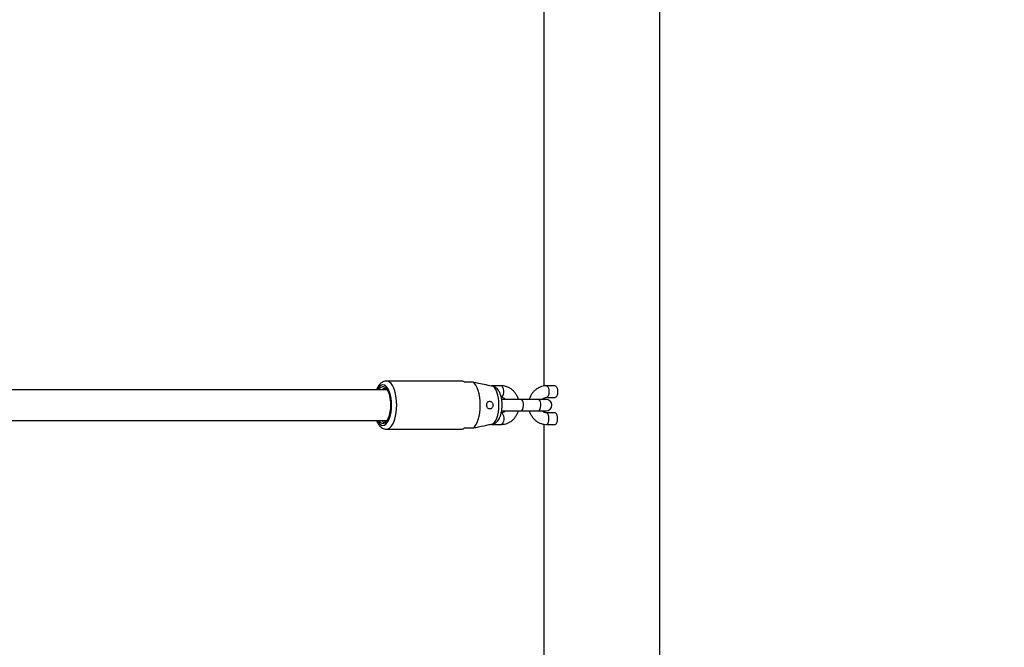
# Model space of a CAD drawing. Units: millimetres. Extents: x 0 to 42, y 0 to 29.8.
# Drawn here: x 16.6 to 18.7, y 9.2 to 10.5 of the extents above; entities that cross this region are included whole.
import ezdxf

# ---------------------------------------------------------------- set-up
doc = ezdxf.new("R2010")
doc.units = ezdxf.units.MM
doc.layers.add('LE_NORM', color=179, linetype='Continuous', lineweight=50)
doc.styles.add('SLDTEXTSTYLE0', font='TXT', dxfattribs={"width": 0.605})
doc.dimstyles.new('SLDDIMSTYLE1', dxfattribs={"dimtxt": 0.35, "dimasz": 0.3, "dimexe": 0, "dimexo": 0.0625, "dimgap": 0.0875, "dimtad": 1, "dimdec": 0, "dimlfac": 25, "dimrnd": 1e-09, "dimzin": 12, "dimdsep": 46, "dimtxsty": 'SLDTEXTSTYLE0', "dimsah": 1, "dimcen": 0.09, "dimadec": 0, "dimazin": 3, "dimtfac": 1, "dimtofl": 0, "dimtmove": 0, "dimatfit": 3, "dimfxl": 0, "dimfrac": 2, "dimtolj": 1, "dimtzin": 12, "dimarcsym": 0})

# ---------------------------------------------------------------- blocks, each defined once
blk = doc.blocks.new('_D_2')
at = {"layer": 'LE_NORM'}
for p, q in [((18.0507, 11.9759), (20.4838, 11.9759)), ((20.3848, 11.9759), (20.3848, 7.1039))]:
    blk.add_line(p, q, dxfattribs=at)
for points in [[(20.3848, 11.9759), (20.2848, 11.6759), (20.4848, 11.6759)], [(20.3848, 7.1039), (20.4848, 7.4039), (20.2848, 7.4039)]]:
    blk.add_solid(points, dxfattribs=at)
at = {"layer": 'LE_NORM', "insert": (19.9336, 9.211), "char_height": 0.35, "attachment_point": 1, "rotation": 90, "style": 'SLDTEXTSTYLE0'}
blk.add_mtext('122', dxfattribs=at)

msp = doc.modelspace()

# ---------------------------------------------------------------- linework, layer by layer
at = {"color": 7, "linetype": 'Continuous', "lineweight": 25}
for p, q in [((17.94627, 5.1159), (17.94627, 11.9639)), ((17.70507, 10.75269), (17.70507, 9.73152)), ((17.37713, 9.72411), (17.37774, 9.72496)), ((17.53396, 9.74211), (17.37875, 9.74211)), ((17.53999, 9.74011), (17.55804, 9.74011)), ((17.61698, 9.73211), (17.59702, 9.73211)), ((17.72888, 9.73211), (17.71083, 9.73211)), ((17.38009, 9.72411), (16.55621, 9.72411)), ((17.65792, 9.70411), (17.61786, 9.70411)), ((17.69402, 9.70411), (17.65792, 9.70411)), ((17.70996, 9.70411), (17.69402, 9.70411)), ((17.70507, 9.7064), (17.70507, 9.70411)), ((17.71083, 9.70811), (17.72888, 9.70811)), ((17.61786, 9.68011), (17.65792, 9.68011)), ((17.65792, 9.68011), (17.69402, 9.68011)), ((17.69402, 9.68011), (17.70996, 9.68011)), ((17.70507, 9.68011), (17.70507, 9.67784)), ((17.72888, 9.67611), (17.71083, 9.67611)), ((16.55615, 9.66011), (17.38036, 9.66011)), ((17.3627, 9.66011), (17.36335, 9.65919)), ((17.36335, 9.65919), (17.36303, 9.66011)), ((17.55804, 9.64411), (17.53999, 9.64411)), ((17.59704, 9.65211), (17.61698, 9.65211)), ((17.70507, 9.65269), (17.70507, 8.2506)), ((17.71083, 9.65211), (17.72888, 9.65211)), ((17.37875, 9.64211), (17.53396, 9.64211))]:
    msp.add_line(p, q, dxfattribs=at)
at = {"color": 8, "linetype": 'Continuous', "lineweight": 25, "flags": 128}
for points in [[(17.38962, 9.69211), (17.38935, 9.6994), (17.38853, 9.70647), (17.3872, 9.71311), (17.38539, 9.71911), (17.38316, 9.72428), (17.38058, 9.72848), (17.37772, 9.73158), (17.37467, 9.73347), (17.37153, 9.73411), (17.36838, 9.73347), (17.36534, 9.73158), (17.36248, 9.72848), (17.35989, 9.72428), (17.35981, 9.72411)], [(17.40029, 9.69211), (17.40002, 9.69993), (17.39924, 9.70756), (17.39794, 9.71481), (17.39618, 9.7215), (17.39398, 9.72746), (17.39141, 9.73256), (17.38853, 9.73666), (17.3854, 9.73966), (17.38212, 9.74149), (17.37875, 9.74211), (17.37873, 9.74211)], [(17.61698, 9.70811), (17.61741, 9.70815), (17.61906, 9.70912), (17.62049, 9.71128), (17.62153, 9.7144), (17.62208, 9.71813), (17.62208, 9.72208), (17.62153, 9.72582), (17.62049, 9.72894), (17.61906, 9.7311), (17.61741, 9.73207), (17.61698, 9.73211)], [(17.71084, 9.73211), (17.7121, 9.73174), (17.71366, 9.73016), (17.71491, 9.72748), (17.71572, 9.72401), (17.716, 9.72011)], [(17.65792, 9.68011), (17.65878, 9.68027), (17.66039, 9.68156), (17.66173, 9.68398), (17.66266, 9.68729), (17.66308, 9.69112), (17.66294, 9.69505), (17.66225, 9.69867), (17.6611, 9.70158), (17.6596, 9.70346), (17.65792, 9.70411)], [(17.69402, 9.68011), (17.69487, 9.68027), (17.69648, 9.68156), (17.69783, 9.68398), (17.69876, 9.68729), (17.69917, 9.69112), (17.69903, 9.69505), (17.69835, 9.69867), (17.6972, 9.70158), (17.6957, 9.70346), (17.69402, 9.70411)], [(17.716, 9.72011), (17.71572, 9.71621), (17.71491, 9.71274), (17.71366, 9.71006), (17.7121, 9.70848), (17.71081, 9.70811)], [(17.35981, 9.66011), (17.35989, 9.65994), (17.36248, 9.65574), (17.36534, 9.65264), (17.36838, 9.65075), (17.37153, 9.65011), (17.37467, 9.65075), (17.37772, 9.65264), (17.38058, 9.65574), (17.38316, 9.65994), (17.38539, 9.66511), (17.3872, 9.67111), (17.38853, 9.67774), (17.38935, 9.68482), (17.38962, 9.69211)], [(17.37872, 9.64211), (17.37875, 9.64211), (17.38212, 9.64272), (17.3854, 9.64456), (17.38853, 9.64756), (17.39141, 9.65166), (17.39398, 9.65675), (17.39618, 9.66272), (17.39794, 9.66941), (17.39924, 9.67666), (17.40002, 9.68429), (17.40029, 9.69211)], [(17.61698, 9.67611), (17.61741, 9.67607), (17.61906, 9.6751), (17.62049, 9.67294), (17.62153, 9.66982), (17.62208, 9.66608), (17.62208, 9.66213), (17.62153, 9.6584), (17.62049, 9.65528), (17.61906, 9.65312), (17.61741, 9.65215), (17.61698, 9.65211)], [(17.716, 9.66411), (17.71572, 9.66801), (17.71491, 9.67148), (17.71366, 9.67416), (17.7121, 9.67574), (17.71081, 9.67611)], [(17.71084, 9.65211), (17.7121, 9.65248), (17.71366, 9.65406), (17.71491, 9.65674), (17.71572, 9.66021), (17.716, 9.66411)]]:
    msp.add_lwpolyline(points, dxfattribs=at)
at = {"color": 7, "linetype": 'Continuous', "lineweight": 25, "flags": 128}
for points in [[(17.3879, 9.69208), (17.38763, 9.69897), (17.38683, 9.70562), (17.38552, 9.71184), (17.38375, 9.71739), (17.38157, 9.72211), (17.37907, 9.72584), (17.37631, 9.72845), (17.37339, 9.72986), (17.37041, 9.73002), (17.36747, 9.72893), (17.36467, 9.72661), (17.3627, 9.72411)], [(17.55804, 9.64411), (17.56128, 9.64697), (17.56427, 9.651), (17.56695, 9.65609), (17.56924, 9.66211), (17.57109, 9.6689), (17.57245, 9.6763), (17.57327, 9.6841), (17.57355, 9.69211), (17.57327, 9.70012), (17.57245, 9.70792), (17.57109, 9.71531), (17.56924, 9.72211), (17.56695, 9.72813), (17.56427, 9.73322), (17.56128, 9.73725), (17.55804, 9.74011)], [(17.60025, 9.65277), (17.60312, 9.65582), (17.60572, 9.65999), (17.60796, 9.66514), (17.60977, 9.67112), (17.61111, 9.67775), (17.61194, 9.68482), (17.61221, 9.69211), (17.61194, 9.6994), (17.61111, 9.70647), (17.60977, 9.7131), (17.60796, 9.71908), (17.60572, 9.72423), (17.60312, 9.72839), (17.60025, 9.73144)], [(17.72888, 9.73211), (17.73015, 9.73174), (17.73171, 9.73016), (17.73296, 9.72748), (17.73377, 9.72401), (17.73405, 9.72011)], [(17.73405, 9.72011), (17.73377, 9.71621), (17.73296, 9.71274), (17.73171, 9.71006), (17.73015, 9.70848), (17.72888, 9.70811)], [(17.36335, 9.65919), (17.36618, 9.65619), (17.3692, 9.65449), (17.37231, 9.65415), (17.37539, 9.65518), (17.37833, 9.65754), (17.38102, 9.66115), (17.38337, 9.66588), (17.3853, 9.67155), (17.38672, 9.67797), (17.3876, 9.6849), (17.3879, 9.69208)], [(17.73405, 9.66411), (17.73377, 9.66801), (17.73296, 9.67148), (17.73171, 9.67416), (17.73015, 9.67574), (17.72888, 9.67611)], [(17.72888, 9.65211), (17.73015, 9.65248), (17.73171, 9.65406), (17.73296, 9.65674), (17.73377, 9.66021), (17.73405, 9.66411)]]:
    msp.add_lwpolyline(points, dxfattribs=at)
at = {"color": 7, "linetype": 'Continuous', "lineweight": 25}
for centre, radius, start, end in [((17.37517, 9.71844), 0.00755, 41.49074, 131.3356), ((17.53375, 9.73138), 0.01074, 54.43987, 88.87442), ((17.70996, 9.69211), 0.012, 270, 90), ((17.53375, 9.65284), 0.01074, 271.12558, 305.56013)]:
    msp.add_arc(centre, radius, start, end, dxfattribs=at)
for points, knots in [([(17.37873, 9.74202), (17.3776, 9.74198), (17.37509, 9.7419), (17.37141, 9.7405), (17.36783, 9.73823), (17.36454, 9.73505), (17.36155, 9.73089), (17.35945, 9.72718), (17.35852, 9.72466), (17.35832, 9.72411)], [0, 0, 0, 0, 0.1224829, 0.2710349, 0.4225481, 0.5844342, 0.7606351, 0.9481423, 1, 1, 1, 1]), ([(17.37475, 9.72411), (17.37511, 9.72443), (17.37583, 9.72508), (17.37661, 9.72518), (17.377, 9.72523)], [0, 0, 0, 0, 0.5020251, 1, 1, 1, 1]), ([(17.55804, 9.74011), (17.56202, 9.7393), (17.57609, 9.73643), (17.59016, 9.73353), (17.60025, 9.73144)], [0, 0, 0, 0, 0.282381, 1, 1, 1, 1]), ([(17.60025, 9.73144), (17.60036, 9.73142), (17.60196, 9.73107), (17.60425, 9.73024), (17.60587, 9.72858), (17.60636, 9.72807)], [0, 0, 0, 0, 0.0467382, 0.7083196, 1, 1, 1, 1]), ([(17.60646, 9.65608), (17.60704, 9.65659), (17.60883, 9.65817), (17.6113, 9.6615), (17.61391, 9.66613), (17.61604, 9.67164), (17.61763, 9.67781), (17.61862, 9.68434), (17.619, 9.69099), (17.61881, 9.69762), (17.61804, 9.70415), (17.61666, 9.71049), (17.6146, 9.71661), (17.61184, 9.72192), (17.60908, 9.72579), (17.60712, 9.72754), (17.60647, 9.72812)], [0, 0, 0, 0, 0.0315317, 0.0974444, 0.1694581, 0.2485542, 0.3297924, 0.4092549, 0.4872059, 0.5646913, 0.6427203, 0.722318, 0.8051028, 0.8930243, 0.9645518, 1, 1, 1, 1]), ([(17.65242, 9.70411), (17.65225, 9.70481), (17.65154, 9.70767), (17.64929, 9.71235), (17.64573, 9.7179), (17.64128, 9.7227), (17.63616, 9.72664), (17.63051, 9.72959), (17.6246, 9.73144), (17.62003, 9.73206), (17.61753, 9.7321), (17.61698, 9.73211)], [0, 0, 0, 0, 0.0434855, 0.1777367, 0.3118557, 0.4456064, 0.5787426, 0.7110637, 0.8424778, 0.9655464, 1, 1, 1, 1]), ([(17.71083, 9.73211), (17.7095, 9.73206), (17.70611, 9.73195), (17.70075, 9.7308), (17.69496, 9.72851), (17.68961, 9.72522), (17.68485, 9.72104), (17.68075, 9.71608), (17.67758, 9.71042), (17.67576, 9.70635), (17.6753, 9.70415), (17.67529, 9.70411)], [0, 0, 0, 0, 0.083823, 0.2132557, 0.3426453, 0.4722676, 0.6024136, 0.7332628, 0.8648747, 0.9972118, 1, 1, 1, 1]), ([(17.61698, 9.70811), (17.6174, 9.7081), (17.61895, 9.70804), (17.62147, 9.70728), (17.624, 9.70588), (17.62517, 9.70454), (17.62555, 9.70411)], [0, 0, 0, 0, 0.1380433, 0.5193148, 0.8462792, 1, 1, 1, 1]), ([(17.70218, 9.70411), (17.70287, 9.70479), (17.70443, 9.70631), (17.70726, 9.70765), (17.70948, 9.70809), (17.71069, 9.70811), (17.71083, 9.70811)], [0, 0, 0, 0, 0.2653869, 0.5985259, 0.9513808, 1, 1, 1, 1]), ([(17.58779, 9.68769), (17.58823, 9.68698), (17.58913, 9.68555), (17.59112, 9.68432), (17.59336, 9.68395), (17.59566, 9.68456), (17.59769, 9.68601), (17.5992, 9.68814), (17.60003, 9.69071), (17.60004, 9.69344), (17.59923, 9.69603), (17.59772, 9.69817), (17.59573, 9.69962), (17.59351, 9.70024), (17.59132, 9.69997), (17.58935, 9.69882), (17.58782, 9.69688), (17.5869, 9.69438), (17.58668, 9.69168), (17.58704, 9.68938), (17.58757, 9.68817), (17.58779, 9.68769)], [0, 0, 0, 0, 0.0552171, 0.1103916, 0.1662974, 0.2210701, 0.2742593, 0.3269277, 0.3798587, 0.4330107, 0.4861878, 0.5393481, 0.5923028, 0.6449702, 0.6980542, 0.7525915, 0.8084402, 0.8636099, 0.9161657, 0.9666799, 1, 1, 1, 1]), ([(17.62563, 9.68011), (17.62494, 9.67943), (17.62339, 9.67791), (17.62055, 9.67657), (17.61834, 9.67613), (17.61713, 9.67611), (17.61698, 9.67611)], [0, 0, 0, 0, 0.2653869, 0.5985259, 0.9513808, 1, 1, 1, 1]), ([(17.61698, 9.65211), (17.61832, 9.65215), (17.6217, 9.65227), (17.62707, 9.65342), (17.63286, 9.65571), (17.63821, 9.659), (17.64297, 9.66318), (17.64707, 9.66814), (17.65023, 9.6738), (17.65205, 9.67787), (17.65252, 9.68006), (17.65253, 9.68011)], [0, 0, 0, 0, 0.083823, 0.2132557, 0.3426453, 0.4722676, 0.6024136, 0.7332628, 0.8648747, 0.9972118, 1, 1, 1, 1]), ([(17.6754, 9.68011), (17.67557, 9.67941), (17.67627, 9.67654), (17.67853, 9.67187), (17.68208, 9.66632), (17.68653, 9.66152), (17.69165, 9.65758), (17.69731, 9.65463), (17.70321, 9.65278), (17.70779, 9.65215), (17.71029, 9.65212), (17.71083, 9.65211)], [0, 0, 0, 0, 0.0434855, 0.1777367, 0.3118557, 0.4456064, 0.5787426, 0.7110637, 0.8424778, 0.9655464, 1, 1, 1, 1]), ([(17.71083, 9.67611), (17.71042, 9.67612), (17.70886, 9.67618), (17.70635, 9.67694), (17.70382, 9.67833), (17.70264, 9.67968), (17.70227, 9.68011)], [0, 0, 0, 0, 0.13804332, 0.51931481, 0.84627924, 1, 1, 1, 1]), ([(17.35832, 9.66011), (17.35853, 9.65955), (17.35949, 9.65695), (17.36173, 9.65301), (17.36494, 9.64867), (17.36851, 9.64545), (17.37221, 9.64335), (17.37567, 9.6422), (17.37785, 9.64224), (17.37869, 9.64225)], [0, 0, 0, 0, 0.05357537, 0.24649968, 0.44389206, 0.61044037, 0.76371175, 0.9090055, 1, 1, 1, 1]), ([(17.37481, 9.65494), (17.37441, 9.65506), (17.37289, 9.65554), (17.37125, 9.65744), (17.37031, 9.6598), (17.37019, 9.66011)], [0, 0, 0, 0, 0.23748837, 0.90086696, 1, 1, 1, 1]), ([(17.37694, 9.65811), (17.37694, 9.65811), (17.37598, 9.65772), (17.37469, 9.65835), (17.37362, 9.65982), (17.3734, 9.66011)], [0, 0, 0, 0, 0.0010785, 0.8007878, 1, 1, 1, 1]), ([(17.60025, 9.65277), (17.59725, 9.65215), (17.58716, 9.65006), (17.57309, 9.64718), (17.56202, 9.64492), (17.55804, 9.64411)], [0, 0, 0, 0, 0.2133979, 0.717619, 1, 1, 1, 1]), ([(17.60637, 9.65619), (17.60547, 9.65535), (17.60367, 9.65369), (17.60139, 9.65308), (17.60025, 9.65277)], [0, 0, 0, 0, 0.5008037, 1, 1, 1, 1])]:
    msp.add_open_spline(points, degree=3, knots=knots, dxfattribs=at)

# ---------------------------------------------------------------- dimensions: what is measured, and where the dimension line sits
at = {"layer": 'LE_NORM'}
dim = msp.add_linear_dim(base=(20.38475, 7.1039), p1=(17.95167, 11.9759), p2=(20.39722, 7.1039), angle=90, dimstyle='SLDDIMSTYLE1', dxfattribs=at)
dim.commit()
dim.dimension.update_dxf_attribs({"geometry": '_D_2', "text_midpoint": (20.38475, 9.5399), "dimtype": 160})

doc.saveas('drawing.dxf')
